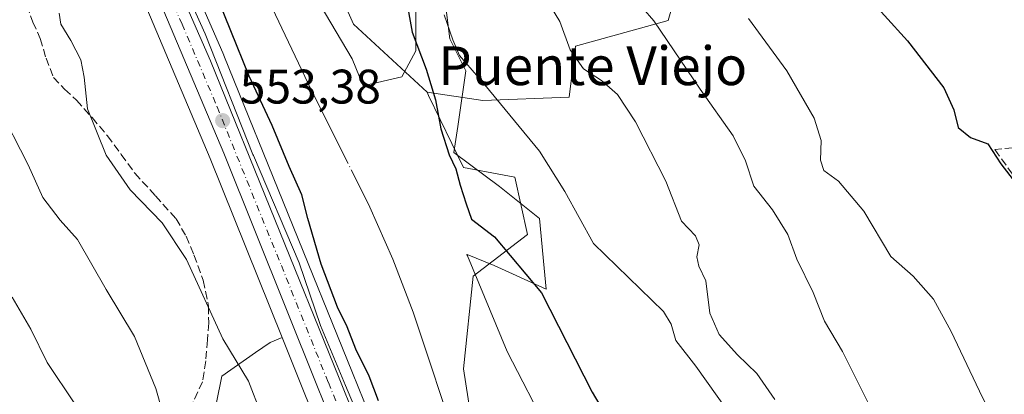
# Model space of a CAD drawing. Units: metres. Extents: x 624212 to 627679, y 4745747 to 4748123.
# Drawn here: x 625774 to 625977, y 4746093 to 4746170 of the extents above; entities that cross this region are included whole.
import ezdxf
from ezdxf.enums import TextEntityAlignment as Align

# ---------------------------------------------------------------- set-up
doc = ezdxf.new("R2010")
doc.units = ezdxf.units.M
doc.header["$MEASUREMENT"] = 0
doc.linetypes.add('DGN Style 3', pattern=[2.307223458686699, 1.648016756204785, -0.6592067024819142])
doc.linetypes.add('DGN Style 4', pattern=[2.6384748266838614, 1.318413404963828, -0.6592067024819142, 0.001648016756204785, -0.6592067024819142])
for name, color, linetype, lineweight in [('Arbolado forestal CxS', 92, 'Continuous', 0), ('Carretera de calzada única Cxs', 7, 'Continuous', 13), ('Carretera de calzada única eje', 7, 'DGN Style 4', 0), ('Corriente natural lineal', 142, 'Continuous', 13), ('Corriente natural lineal oculto', 9, 'DGN Style 4', 13), ('Curva de nivel maestra', 30, 'Continuous', 30), ('Curva de nivel normal', 30, 'Continuous', 0), ('Espacio natural protegido', 121, 'Continuous', 13), ('Espacio natural protegido CxS', 121, 'Continuous', 0), ('Huerta CxS', 92, 'Continuous', 0), ('Matorral CxS', 135, 'Continuous', 0), ('Muro lineal', 1, 'DGN Style 3', 13), ('Núcleo urbano CxS', 7, 'Continuous', 0), ('Pastizal CxS', 92, 'Continuous', 0), ('Punto de cota en terreno', 7, 'Continuous', 0), ('Rótulo de punto de cota en terreno', 7, 'Continuous', 0), ('Senda', 7, 'DGN Style 3', 0), ('Texto cartográfico', 7, 'Continuous', 0)]:
    doc.layers.add(name, color=color, linetype=linetype, lineweight=lineweight)
doc.styles.add('Style-Arial', font='txt')

# ---------------------------------------------------------------- blocks, each defined once
blk = doc.blocks.new('*U9')
at = {"layer": 'Matorral CxS', "color": 135, "linetype": 'Continuous', "lineweight": 0}
blk.add_polyline3d([(625798.8547, 4746175.969699999, 553.159599999999), (625813.2758999999, 4746141.7981, 552.3329999999987), (625828.1057000002, 4746104.849500001, 552.6815999999963), (625825.6290999996, 4746103.832900001, 553.1353999999993), (625822.6275000004, 4746101.741900001, 554.0399000000034), (625815.6363000004, 4746096.846100001, 556.1230999999971), (625813.5380999995, 4746086.3551, 557.7958000000071), (625804.4486999996, 4746079.362500001, 561.0939000000071), (625796.0582999998, 4746064.6755, 565.9385000000038), (625792.5619000001, 4746045.7927, 568.5191000000051), (625783.4726999998, 4746046.491699999, 569.2866999999969), (625777.1810999997, 4746057.6819, 569.6033000000025), (625777.8805000001, 4746068.172900001, 569.0160999999935), (625770.1904999996, 4746073.0681, 569.9894999999962)], dxfattribs=at)
blk = doc.blocks.new('*U12')
at = {"layer": 'Pastizal CxS', "color": 92, "linetype": 'Continuous', "lineweight": 0}
blk.add_polyline3d([(625976.1240999997, 4745946.479900001, 548.9753000000055), (625941.4124999996, 4746002.499299999, 548.385500000004), (625940.8709000006, 4746003.099099999, 548.318499999994), (625933.4977000002, 4746011.2663, 547.6052999999956), (625922.9455000004, 4746010.606500001, 546.3056999999973), (625885.3525, 4746050.201900001, 546.042300000001), (625882.7150999998, 4746074.618899999, 547.6229000000021), (625867.4502999998, 4746085.9451, 545.988200000007), (625865.5676999995, 4746098.3761, 546.3834999999963), (625867.5472999997, 4746117.5131, 548.4162999999971), (625878.7593, 4746126.091700001, 551.7976999999955), (625876.1217, 4746137.970699999, 553.0083000000013), (625865.5686999997, 4746139.9509, 550.7960000000021), (625858.3570999998, 4746154.852299999, 549.2394000000058), (625858.0500999996, 4746155.4871, 549.1999999999971), (625869.5261000004, 4746153.808900001, 553.9989999999962), (625887.3340999996, 4746154.468499999, 557.2731000000058), (625888.6535, 4746165.026500001, 559.969299999997), (625907.7796999998, 4746170.3059, 565.5850000000064), (625910.4178999999, 4746179.5439, 568.2939999999944)], dxfattribs=at)
blk = doc.blocks.new('5PATER')
at = {"layer": 'Huerta CxS', "linetype": 'Continuous', "lineweight": 0}
h = blk.add_hatch(color=51, dxfattribs=at)
edge = h.paths.add_edge_path()
edge.add_ellipse((0, 0), major_axis=(-0.1095731443231308, -0.1110710700762829), ratio=0.9994222409660322, start_angle=0, end_angle=360)

msp = doc.modelspace()

# ---------------------------------------------------------------- linework, layer by layer
at = {"layer": 'Arbolado forestal CxS', "color": 92, "linetype": 'Continuous', "lineweight": 0, "extrusion": (-0.7841634407240322, -0.3146535838206904, 0.5348652357563006), "elevation": -1983834.810577167, "flags": 128}
msp.add_lwpolyline([(-4171673.460546827, 1256468.204412646), (-4171661.239928178, 1256468.206542981), (-4171637.043429339, 1256468.352707659)], dxfattribs=at)
at = {"layer": 'Arbolado forestal CxS', "color": 92, "linetype": 'Continuous', "lineweight": 0}
for points in [[(625690.5395000001, 4746424.128699999, 555.8671999999933), (625723.6074999999, 4746395.202299999, 552.0546999999933), (625794.1524999999, 4746336.940300001, 552.0755999999965), (625805.9199000001, 4746316.4801, 548.6753000000026), (625814.7094999999, 4746300.2481, 549.2041000000027), (625819.6092999997, 4746286.4301, 549.9728000000032), (625819.4079, 4746273.0801, 549.2758000000031), (625817.3035000004, 4746259.668299999, 548.7330999999976), (625815.1823000005, 4746251.8343, 548.056700000001), (625819.7984999996, 4746221.4783, 548.0081000000064), (625842.8312999997, 4746169.539100001, 548.3392000000022), (625858.0500999996, 4746155.4871, 549.1999999999971)], [(625786.3213000001, 4746224.260299999, 554.6983999999939), (625787.4647000004, 4746222.402899999, 554.527900000001), (625787.5100999996, 4746222.3267, 554.5237999999954), (625788.5639000004, 4746220.490300001, 554.3987999999954), (625788.9336999999, 4746219.842300001, 554.3711000000039), (625789.9738999996, 4746218.020099999, 554.3383000000031), (625793.5225000001, 4746211.832699999, 554.0519999999962), (625793.5812999997, 4746211.725099999, 554.042300000001), (625799.1712999997, 4746200.985099999, 553.280700000003), (625799.2169000005, 4746200.8939, 553.2764000000025), (625804.0969000002, 4746190.683900001, 552.5620999999956), (625804.1409, 4746190.5869, 552.5562000000064), (625816.0708999997, 4746163.1669, 552.2816000000021), (625816.1007000003, 4746163.0965, 552.2835999999952), (625842.6511000004, 4746097.5551, 551.679999999993), (625851.9952999996, 4746074.424500001, 551.9823000000034), (625857.5431000004, 4746060.424699999, 551.7834000000003)], [(625819.7984999996, 4746221.4783, 548.0081000000064), (625842.8312999997, 4746169.539100001, 548.3392000000022), (625858.0500999996, 4746155.4871, 549.1999999999971), (625858.3570999998, 4746154.852299999, 549.2394000000058), (625865.5686999997, 4746139.9509, 550.7960000000021), (625876.1217, 4746137.970699999, 553.0083000000013), (625878.7593, 4746126.091700001, 551.7976999999955), (625867.5472999997, 4746117.5131, 548.4162999999971), (625865.5676999995, 4746098.3761, 546.3834999999963), (625867.4502999998, 4746085.9451, 545.988200000007), (625882.7150999998, 4746074.618899999, 547.6229000000021), (625885.3525, 4746050.201900001, 546.042300000001), (625922.9455000004, 4746010.606500001, 546.3056999999973), (625933.4977000002, 4746011.2663, 547.6052999999956), (625940.8709000006, 4746003.099099999, 548.318499999994), (625941.4124999996, 4746002.499299999, 548.385500000004), (625976.1240999997, 4745946.479900001, 548.9753000000055)], [(625949.2490999997, 4745943.1183, 547.0194999999949), (625928.5975000003, 4745964.682499999, 547.1729999999952), (625920.7515000004, 4745971.4147, 547.622000000003), (625912.2719000002, 4745978.126900001, 548.5555000000022), (625885.1275000004, 4746011.5493, 550.2115999999951), (625870.1481, 4746042.192299999, 549.6619000000064), (625857.5431000004, 4746060.424699999, 551.7834000000003), (625851.9952999996, 4746074.424500001, 551.9823000000034), (625842.6511000004, 4746097.5551, 551.679999999993), (625816.1007000003, 4746163.0965, 552.2835999999952), (625816.0708999997, 4746163.1669, 552.2816000000021), (625804.1409, 4746190.5869, 552.5562000000064)], [(625858.0500999996, 4746155.4871, 549.1999999999971), (625858.3570999998, 4746154.852299999, 549.2394000000058), (625865.5686999997, 4746139.9509, 550.7960000000021), (625876.1217, 4746137.970699999, 553.0083000000013), (625878.7593, 4746126.091700001, 551.7976999999955), (625867.5472999997, 4746117.5131, 548.4162999999971), (625865.5676999995, 4746098.3761, 546.3834999999963), (625867.4502999998, 4746085.9451, 545.988200000007), (625882.7150999998, 4746074.618899999, 547.6229000000021), (625885.3525, 4746050.201900001, 546.042300000001), (625922.9455000004, 4746010.606500001, 546.3056999999973), (625933.4977000002, 4746011.2663, 547.6052999999956), (625940.8709000006, 4746003.099099999, 548.318499999994), (625941.4124999996, 4746002.499299999, 548.385500000004), (625976.1240999997, 4745946.479900001, 548.9753000000055), (625995.1683, 4745910.946699999, 546.5255999999936), (626008.6816999996, 4745874.663699999, 546.6420000000071), (626010.4029000001, 4745852.990900001, 545.7856999999931), (626011.4807000002, 4745844.0559, 545.6300000000047)], [(625828.1057000002, 4746104.849500001, 552.6815999999963), (625825.6290999996, 4746103.832900001, 553.1353999999993), (625822.6275000004, 4746101.741900001, 554.0399000000034), (625815.6363000004, 4746096.846100001, 556.1230999999971), (625813.5380999995, 4746086.3551, 557.7958000000071), (625804.4486999996, 4746079.362500001, 561.0939000000071), (625796.0582999998, 4746064.6755, 565.9385000000038), (625792.5619000001, 4746045.7927, 568.5191000000051), (625783.4726999998, 4746046.491699999, 569.2866999999969), (625777.1810999997, 4746057.6819, 569.6033000000025), (625777.8805000001, 4746068.172900001, 569.0160999999935), (625770.1904999996, 4746073.0681, 569.9894999999962)], [(625813.5380999995, 4746086.3551, 557.7958000000071), (625815.6363000004, 4746096.846100001, 556.1230999999971), (625822.6275000004, 4746101.741900001, 554.0399000000034), (625825.6290999996, 4746103.832900001, 553.1353999999993), (625828.1057000002, 4746104.849500001, 552.6815999999963), (625832.6577000003, 4746093.508300001, 552.6833999999944), (625841.7410000004, 4746071.081300001, 552.806899999996)]]:
    msp.add_polyline3d(points, dxfattribs=at)
at = {"layer": 'Carretera de calzada única Cxs', "color": 7, "linetype": 'Continuous', "lineweight": 13}
for points in [[(625787.3801999995, 4746216.520099999, 554.388300000006), (625790.9200999998, 4746210.340100001, 555.2290000000066), (625796.5100999996, 4746199.600099999, 554.8221999999951), (625801.3901000004, 4746189.390100001, 556.0293999999994), (625813.3201000001, 4746161.970100001, 553.4039000000049), (625839.8701, 4746096.4301, 553.608600000007), (625849.2100999998, 4746073.3101, 555.1496999999945), (625862.1601, 4746040.630100001, 551.9936000000016), (625879.4200999998, 4745996.360099999, 553.0880999999936), (625892.6700999998, 4745963.920100001, 552.564400000003), (625902.9801000003, 4745936.4901, 551.8934000000008), (625907.6901000004, 4745922.880100001, 551.4600000000064), (625912.0100999996, 4745909.110099999, 551.2978000000003), (625917.3000999996, 4745889.890100001, 550.7381000000023), (625923.6201, 4745864.6501, 550.5886000000028), (625926.6001000004, 4745850.610099999, 550.1723999999958), (625928.9200999998, 4745836.460100001, 549.3736000000063), (625932.1401000004, 4745812.050100001, 550.1554999999935), (625936.3110999997, 4745778.711300001, 548.8723000000027), (625936.4188999999, 4745777.8693, 548.5755000000064)], [(625931.5686999997, 4745777.7806, 549.1100000000006), (625924.2100999998, 4745835.7501, 550.3343000000023), (625921.9200999998, 4745849.7301, 550.1015999999945), (625918.9600999998, 4745863.590100001, 550.9462000000058), (625912.6901000004, 4745888.6801, 551.4119000000064), (625907.4401000004, 4745907.7501, 553.5721000000049), (625903.1601, 4745921.390100001, 552.3500000000058), (625898.4801000003, 4745934.890100001, 552.5240000000049), (625888.2500999998, 4745962.1501, 552.2234000000026), (625875.0000999998, 4745994.590100001, 558.9569999999949), (625857.7100999998, 4746038.890100001, 552.4523999999947), (625844.8000999996, 4746071.520099999, 553.4299000000028), (625835.4401000004, 4746094.630100001, 555.8301000000065), (625816.0500999996, 4746142.940099999, 553.289300000004), (625801.6001000004, 4746177.1801, 553.8738000000012), (625792.2600999996, 4746197.4801, 554.1487999999954)], [(625801.3901000004, 4746189.390100001, 556.0293999999994), (625813.3201000001, 4746161.970100001, 553.4039000000049), (625839.8701, 4746096.4301, 553.608600000007), (625849.2100999998, 4746073.3101, 555.1496999999945), (625862.1601, 4746040.630100001, 551.9936000000016), (625879.4200999998, 4745996.360099999, 553.0880999999936), (625892.6700999998, 4745963.920100001, 552.564400000003), (625902.9801000003, 4745936.4901, 551.8934000000008)], [(625898.4801000003, 4745934.890100001, 552.5240000000049), (625888.2500999998, 4745962.1501, 552.2234000000026), (625875.0000999998, 4745994.590100001, 558.9569999999949), (625857.7100999998, 4746038.890100001, 552.4523999999947), (625844.8000999996, 4746071.520099999, 553.4299000000028), (625835.4401000004, 4746094.630100001, 555.8301000000065), (625816.0500999996, 4746142.940099999, 553.289300000004), (625801.6001000004, 4746177.1801, 553.8738000000012)]]:
    msp.add_polyline3d(points, dxfattribs=at)
at = {"layer": 'Carretera de calzada única eje', "color": 7, "linetype": 'DGN Style 4', "lineweight": 0}
msp.add_polyline3d([(625801.4801000003, 4746183.290100001, 554.1839000000036), (625807.4600999998, 4746169.5801, 553.616200000004), (625814.6901000004, 4746152.460100001, 553.1558999999979), (625827.9600999998, 4746119.6801, 553.1049999999959), (625837.6601, 4746095.520099999, 553.1371999999974), (625842.3201000001, 4746083.970100001, 552.9796999999963), (625847.0100999996, 4746072.420100001, 553.2554999999993), (625859.9401000004, 4746039.7601, 552.2023999999947), (625868.5701000001, 4746017.630100001, 552.9830999999976), (625877.2100999998, 4745995.4801, 554.1894999999931), (625890.4600999998, 4745963.020099999, 552.1875), (625895.6001000004, 4745949.3201, 552.795100000003)], dxfattribs=at)
at = {"layer": 'Corriente natural lineal', "color": 142, "linetype": 'Continuous', "lineweight": 13}
for points in [[(625797.5100999996, 4746321.770099999, 547.8567000000039), (625799.2401000002, 4746319.9101, 547.968599999993), (625802.0500999996, 4746315.5601, 547.8500000000058), (625804.6101000002, 4746310.460100001, 547.9576999999991), (625806.2100999998, 4746305.0701, 547.800700000007), (625807.0900999998, 4746297.440099999, 547.6518000000069), (625806.7901, 4746289.8301, 547.8824000000022), (625803.7801000001, 4746272.110099999, 547.6766000000061), (625802.8400999998, 4746264.170100001, 547.4327000000048), (625802.5601000005, 4746256.2301, 547.2253000000055), (625803.1700999998, 4746250.5801, 547.0887999999978), (625804.2901, 4746244.970100001, 547.0721999999951), (625807.4401000004, 4746231.460100001, 546.3902999999991), (625814.7100999998, 4746203.4001, 546.7213999999949), (625819.3300999999, 4746188.970100001, 546.5434999999999), (625826.0401, 4746172.960100001, 546.4171999999963), (625833.4700999996, 4746157.290100001, 546.184500000003), (625841.1601, 4746141.950099999, 546.2407999999997)], [(625842.9600999998, 4746138.300100001, 546.2145000000019), (625846.2100999998, 4746131.7501, 546.0372000000061), (625850.9801000003, 4746121.020099999, 545.8880999999965), (625855.1700999998, 4746110.0601, 545.9134000000049), (625864.5701000001, 4746081.710100001, 545.642200000002), (625872.8800999997, 4746057.420100001, 545.2188000000025), (625875.9600999998, 4746050.9901, 545.6034999999974), (625884.1901000004, 4746040.360099999, 545.4100000000036), (625911.6801000005, 4746010.350099999, 544.2424000000028), (625921.7100999998, 4745999.0601, 543.6391000000004), (625931.5100999996, 4745987.5601, 543.9382999999943), (625941.2100999998, 4745975.0001, 544.2874000000012), (625950.2701000003, 4745961.960100001, 544.5197000000044), (625961.3800999997, 4745944.9301, 544.281799999997), (625972.2200999996, 4745927.720100001, 543.7698999999993), (625981.5800999999, 4745912.420100001, 543.5942000000068), (625990.0701000001, 4745896.4901, 543.7060000000056), (625992.4901000002, 4745890.4901, 543.5651000000071), (625994.9401000004, 4745881.170100001, 544.0270000000019), (625996.4700999996, 4745871.6601, 544.0525999999954), (625999.7401000002, 4745843.690099999, 543.4262000000017), (626002.0401, 4745828.2601, 543.2752000000038), (626002.3646000001, 4745821.647299999, 543.305600000007)]]:
    msp.add_polyline3d(points, dxfattribs=at)
at = {"layer": 'Corriente natural lineal oculto', "color": 9, "linetype": 'DGN Style 4', "lineweight": 13, "extrusion": (0.002858204470300718, -0.005795803507412116, 0.9999791194464559), "elevation": -25172.69476537962, "flags": 128}
msp.add_lwpolyline([(625837.0423624285, 4746075.768295177), (625838.8424302476, 4746072.118233874)], dxfattribs=at)
at = {"layer": 'Curva de nivel maestra', "color": 30, "linetype": 'Continuous', "lineweight": 30, "flags": 128}
for points, elevation in [([(625942.9900000002, 4746181.870100001), (625957.2199999997, 4746166.110099999), (625964.7300000006, 4746156.390100001), (625966.75, 4746151.840100001), (625967.6600000003, 4746148.2301), (625970.2300000006, 4746146.120100001), (625973.7699999996, 4746144.8201), (625976.4600000001, 4746140.700099999), (625979.5, 4746136.7601)], 575), ([(625848, 4746091.780099999), (625846.0999999996, 4746096.880100001), (625843.3300000001, 4746102.460100001), (625841.54, 4746107.020099999), (625839.5700000003, 4746111.140100001), (625836.1600000003, 4746119.9801), (625833.4000000004, 4746129.440099999), (625832.1900000004, 4746134.3201), (625829.5899999999, 4746140.1601), (625826.0599999997, 4746148.640100001), (625821.3099999997, 4746158.780099999), (625813.7699999996, 4746177.600099999)], 550), ([(625853.6699999999, 4746175.210100001), (625854.9800000006, 4746167.920100001), (625857.8700000001, 4746160.2501), (625859.7800000003, 4746153.920100001), (625860.8799999999, 4746147.920100001), (625862.5800000001, 4746142.590100001), (625863.9699999997, 4746139.670100001), (625864.8600000005, 4746136.3101), (625866.0700000003, 4746132.440099999), (625867.2000000002, 4746129.290100001), (625871.9199999999, 4746125.620100001), (625881.6399999997, 4746114.100099999), (625892.1200000001, 4746093.5701), (625900.9299999997, 4746078.5801)], 550)]:
    msp.add_lwpolyline(points, dxfattribs=dict(at, elevation=elevation))
at = {"layer": 'Curva de nivel normal', "color": 30, "linetype": 'Continuous', "lineweight": 0, "flags": 128}
for points, elevation in [([(625898.0499999998, 4746178.189999999), (625904.8700000001, 4746170.220000001), (625914.4199999999, 4746156.140000001), (625921.2300000006, 4746146.5), (625923.7300000006, 4746141.350000001), (625925.4600000001, 4746136.109999999), (625929.3300000001, 4746131.210000001), (625932.4699999997, 4746126.100000001), (625934.3600000005, 4746121.029999999), (625937.7000000002, 4746114.16), (625940.0599999997, 4746108.189999999), (625943.7699999996, 4746101.930000001), (625950.7599999999, 4746088.02)], 565), ([(625881.1500000004, 4746177.220000001), (625885.4400000004, 4746170.109999999), (625887.5499999998, 4746164.220000001), (625890.3399999999, 4746160.300000001), (625894.0199999996, 4746157.930000001), (625897.3499999996, 4746155.060000001), (625901.0499999998, 4746149.359999999), (625907.29, 4746137.140000001), (625910.5700000003, 4746128.890000001), (625913.4199999999, 4746125.850000001), (625914.2000000002, 4746123.99), (625913.7400000002, 4746121.529999999), (625914.1399999997, 4746119.600000001), (625915.5499999998, 4746116.52), (625916.3700000001, 4746109.9), (625918.3099999997, 4746105.460000001), (625922.1100000005, 4746101.279999999), (625926.1200000001, 4746097.42), (625929.8300000001, 4746092.02)], 560), ([(625782.0700000003, 4746171.800000001), (625782.4199999999, 4746169.529999999), (625784.4900000002, 4746166.17), (625786.54, 4746162.199999999), (625787.2400000002, 4746158.59), (625787.9600000001, 4746152.08), (625791.7800000003, 4746142.51), (625796.75, 4746135.33), (625803.3399999999, 4746128.529999999), (625808.3600000005, 4746120.92), (625815.8600000005, 4746104.560000001), (625821.1600000003, 4746095.83), (625823.7100000001, 4746089.230000001)], 555), ([(625999.0800000001, 4745948.560000001), (625990.4600000001, 4745959.49), (625984.3899999997, 4745965.619999999), (625979.8399999999, 4745971.539999999), (625975.04, 4745980.380000001), (625967.1299999999, 4745996.779999999), (625961.7999999998, 4746007.16), (625952.6600000003, 4746026.369999999), (625950.29, 4746033.67), (625940.7199999997, 4746050.850000001), (625937.4199999999, 4746058.470000001), (625932.4100000003, 4746068.560000001), (625924.8600000005, 4746082.92), (625913.4800000006, 4746098.92), (625909.3899999997, 4746104.25), (625908.3899999997, 4746107.59), (625906.8499999996, 4746110.199999999), (625892.4000000004, 4746124.25), (625886.4800000006, 4746134.970000001), (625881.2100000001, 4746143.300000001), (625869.9800000006, 4746157), (625864.7199999997, 4746163.07), (625863.3600000005, 4746166.350000001), (625861.5899999999, 4746171.460000001)], 555), ([(625924.3799999999, 4746170.74), (625932.3200000003, 4746159.890000001), (625937.9299999997, 4746150.140000001), (625939.4000000004, 4746145.539999999), (625939.2699999996, 4746141.480000001), (625939.9600000001, 4746139.350000001), (625942.9699999997, 4746137.16), (625948.2199999997, 4746130.939999999), (625953.7699999996, 4746121.560000001), (625958.4000000004, 4746117.52), (625962.5999999996, 4746112.730000001), (625966.2400000002, 4746106.109999999), (625972.6500000004, 4746092.449999999), (625989.1799999997, 4746060.810000001)], 570), ([(625804.4900000002, 4746085.560000001), (625802.0499999998, 4746094.289999999), (625797.6200000001, 4746105.07), (625791.7599999999, 4746114.730000001), (625785.9100000003, 4746125.08), (625782.3300000001, 4746129.100000001), (625778.6900000004, 4746133.76), (625775.7100000001, 4746140.480000001), (625769.3899999997, 4746152.779999999)], 560), ([(625785.3399999999, 4746091.130000001), (625779.5999999996, 4746099.680000001), (625776.2199999997, 4746106.560000001), (625772.3799999999, 4746113.17)], 565)]:
    msp.add_lwpolyline(points, dxfattribs=dict(at, elevation=elevation))
at = {"layer": 'Espacio natural protegido', "color": 121, "linetype": 'Continuous', "lineweight": 13, "flags": 128}
for points in [[(625804.863300002, 4746183.934900003), (625812.2098000023, 4746167.524799999), (625822.0960999996, 4746142.6227), (625822.186400002, 4746142.410800002), (625831.6166000019, 4746120.284600001), (625836.0272000012, 4746107.332500001), (625841.2066000008, 4746094.934699998), (625845.3906000003, 4746084.9194), (625853.2641000017, 4746064.8283), (625862.7964000007, 4746040.233200002), (625870.5519000012, 4746022.223099997), (625879.7093000019, 4746000.163000001), (625883.223100001, 4745992.221000004), (625895.5364000016, 4745964.218800001), (625899.9321000002, 4745953.091700002)], [(625855.7251000013, 4746178.078200002), (625855.7247000019, 4746164.059200001), (625852.843600001, 4746158.699200002), (625844.8725000005, 4746156.8173), (625842.5547000021, 4746162.410400001), (625835.9699999997, 4746173.543499999)], [(625883.1896000007, 4746085.277799999), (625874.5321000018, 4746101.928000002), (625866.348600002, 4746121.715100002), (625866.3336000004, 4746121.7511), (625866.2666000017, 4746121.912100002), (625866.3426000003, 4746121.956100003), (625871.8975000001, 4746119.689000002), (625882.6124000004, 4746114.8008), (625882.2045, 4746119.147800001), (625881.2398000013, 4746129.4248), (625873.0090000001, 4746136.021900001), (625863.5442000022, 4746143.031100002), (625864.3673000021, 4746148.391100002), (625866.0136000006, 4746159.935999999), (625862.7208000016, 4746166.533100001), (625861.4870000002, 4746176.429099998)]]:
    msp.add_lwpolyline(points, dxfattribs=at)
at = {"layer": 'Espacio natural protegido CxS', "color": 121, "linetype": 'Continuous', "lineweight": 0, "flags": 128}
for points in [[(625899.9320999996, 4745953.091700001), (625895.5363999989, 4745964.2188), (625883.2231000004, 4745992.221000002), (625879.709299999, 4746000.163000001), (625870.5519000007, 4746022.223099999), (625862.7964000001, 4746040.233200001), (625853.2641000011, 4746064.828299999), (625845.3905999997, 4746084.919399999), (625841.2066000003, 4746094.934699999), (625836.0272000006, 4746107.332500001), (625831.6166000013, 4746120.2846), (625822.1863999993, 4746142.410800001), (625822.096099999, 4746142.622699999), (625812.2097999994, 4746167.5248), (625804.8633000014, 4746183.934900002)], [(625835.9699999992, 4746173.543500001), (625842.5546999993, 4746162.410399999), (625844.8724999999, 4746156.817299999), (625852.8436000004, 4746158.699200001), (625855.7247000014, 4746164.0592), (625855.7251000007, 4746178.0782)], [(625861.4869999996, 4746176.429099998), (625862.720800001, 4746166.533099999), (625866.0136000002, 4746159.936000001), (625864.3672999993, 4746148.391100001), (625863.5441999994, 4746143.0311), (625873.0089999995, 4746136.0219), (625881.2398000007, 4746129.424799999), (625882.2044999994, 4746119.147800001), (625882.6124, 4746114.800799999), (625871.8974999995, 4746119.689), (625866.3426, 4746121.956100001), (625866.2665999989, 4746121.912100002), (625866.3335999997, 4746121.751099999), (625866.3485999992, 4746121.715100001), (625874.5321000012, 4746101.928), (625883.1896, 4746085.277799998)]]:
    msp.add_lwpolyline(points, dxfattribs=at)
at = {"layer": 'Matorral CxS', "color": 135, "linetype": 'Continuous', "lineweight": 0}
for points in [[(625753.9619000005, 4746255.347899999, 556.646900000007), (625761.2949000001, 4746244.3893, 556.5109999999986), (625778.2203000003, 4746216.8781, 555.7130000000034), (625784.0969000002, 4746206.621300001, 554.8494000000064), (625785.0904999999, 4746204.712300001, 554.6429000000062), (625789.5664999997, 4746196.1569, 554.2082999999984), (625798.8547, 4746175.969699999, 553.159599999999), (625813.2758999999, 4746141.7981, 552.3329999999987), (625828.1057000002, 4746104.849500001, 552.6815999999963)], [(625828.1057000002, 4746104.849500001, 552.6815999999963), (625825.6290999996, 4746103.832900001, 553.1353999999993), (625822.6275000004, 4746101.741900001, 554.0399000000034), (625815.6363000004, 4746096.846100001, 556.1230999999971), (625813.5380999995, 4746086.3551, 557.7958000000071), (625804.4486999996, 4746079.362500001, 561.0939000000071), (625796.0582999998, 4746064.6755, 565.9385000000038), (625792.5619000001, 4746045.7927, 568.5191000000051), (625783.4726999998, 4746046.491699999, 569.2866999999969), (625777.1810999997, 4746057.6819, 569.6033000000025), (625777.8805000001, 4746068.172900001, 569.0160999999935), (625770.1904999996, 4746073.0681, 569.9894999999962)]]:
    msp.add_polyline3d(points, dxfattribs=at)
at = {"layer": 'Muro lineal', "color": 1, "linetype": 'DGN Style 3', "lineweight": 13}
msp.add_polyline3d([(626004.1001000004, 4746135.770099999, 583.7918000000063), (625997.3000999996, 4746145.880100001, 584.7341000000015), (625975.2301000003, 4746143.640100001, 582.2050000000017), (626005.9401000004, 4746101.0101, 575.8282000000036), (626018.8701, 4746110.420100001, 581.588499999998), (626006.8601000002, 4746128.5801, 583.1067000000039)], dxfattribs=at)
at = {"layer": 'Núcleo urbano CxS', "color": 7, "linetype": 'Continuous', "lineweight": 0, "extrusion": (-0.7841634407240322, -0.3146535838206904, 0.5348652357563006), "elevation": -1983834.810577167, "flags": 128}
msp.add_lwpolyline([(-4171673.460546827, 1256468.204412646), (-4171661.239928178, 1256468.206542981), (-4171637.043429339, 1256468.352707659)], dxfattribs=at)
at = {"layer": 'Núcleo urbano CxS', "color": 7, "linetype": 'Continuous', "lineweight": 0}
for points in [[(625753.9619000005, 4746255.347899999, 556.646900000007), (625761.2949000001, 4746244.3893, 556.5109999999986), (625778.2203000003, 4746216.8781, 555.7130000000034), (625784.0969000002, 4746206.621300001, 554.8494000000064), (625785.0904999999, 4746204.712300001, 554.6429000000062), (625789.5664999997, 4746196.1569, 554.2082999999984), (625798.8547, 4746175.969699999, 553.159599999999), (625813.2758999999, 4746141.7981, 552.3329999999987), (625828.1057000002, 4746104.849500001, 552.6815999999963)], [(625786.3213000001, 4746224.260299999, 554.6983999999939), (625787.4647000004, 4746222.402899999, 554.527900000001), (625787.5100999996, 4746222.3267, 554.5237999999954), (625788.5639000004, 4746220.490300001, 554.3987999999954), (625788.9336999999, 4746219.842300001, 554.3711000000039), (625789.9738999996, 4746218.020099999, 554.3383000000031), (625793.5225000001, 4746211.832699999, 554.0519999999962), (625793.5812999997, 4746211.725099999, 554.042300000001), (625799.1712999997, 4746200.985099999, 553.280700000003), (625799.2169000005, 4746200.8939, 553.2764000000025), (625804.0969000002, 4746190.683900001, 552.5620999999956), (625804.1409, 4746190.5869, 552.5562000000064), (625816.0708999997, 4746163.1669, 552.2816000000021), (625816.1007000003, 4746163.0965, 552.2835999999952), (625842.6511000004, 4746097.5551, 551.679999999993), (625851.9952999996, 4746074.424500001, 551.9823000000034), (625857.5431000004, 4746060.424699999, 551.7834000000003)], [(625804.1409, 4746190.5869, 552.5562000000064), (625816.0708999997, 4746163.1669, 552.2816000000021), (625816.1007000003, 4746163.0965, 552.2835999999952), (625842.6511000004, 4746097.5551, 551.679999999993), (625851.9952999996, 4746074.424500001, 551.9823000000034), (625857.5431000004, 4746060.424699999, 551.7834000000003), (625864.9521000005, 4746041.727499999, 551.3712999999989), (625882.2065000003, 4745997.472300001, 551.7896000000037), (625883.7188999997, 4745993.769500001, 551.6658000000025), (625895.4473000001, 4745965.054500001, 552.3512999999948), (625895.4782999996, 4745964.9757, 552.3543999999965), (625905.1845000006, 4745939.152100001, 551.8086000000039)], [(625893.8339000001, 4745938.7323, 554.4088999999949), (625885.4565000003, 4745961.0557, 554.1043000000063), (625872.2141000006, 4745993.477499999, 554.7051000000065), (625864.8722999999, 4746012.2883, 553.4551999999967), (625854.9178999999, 4746037.7929, 552.8312000000005), (625842.0148999998, 4746070.405099999, 552.786500000002), (625841.7410000004, 4746071.081300001, 552.806899999996), (625832.6577000003, 4746093.508300001, 552.6833999999944), (625828.1057000002, 4746104.849500001, 552.6815999999963), (625813.2758999999, 4746141.7981, 552.3329999999987), (625798.8547, 4746175.969699999, 553.159599999999)]]:
    msp.add_polyline3d(points, dxfattribs=at)
at = {"layer": 'Pastizal CxS', "color": 92, "linetype": 'Continuous', "lineweight": 0}
for points in [[(625690.5395000001, 4746424.128699999, 555.8671999999933), (625723.6074999999, 4746395.202299999, 552.0546999999933), (625794.1524999999, 4746336.940300001, 552.0755999999965), (625805.9199000001, 4746316.4801, 548.6753000000026), (625814.7094999999, 4746300.2481, 549.2041000000027), (625819.6092999997, 4746286.4301, 549.9728000000032), (625819.4079, 4746273.0801, 549.2758000000031), (625817.3035000004, 4746259.668299999, 548.7330999999976), (625815.1823000005, 4746251.8343, 548.056700000001), (625819.7984999996, 4746221.4783, 548.0081000000064), (625842.8312999997, 4746169.539100001, 548.3392000000022), (625858.0500999996, 4746155.4871, 549.1999999999971)], [(625858.0500999996, 4746155.4871, 549.1999999999971), (625869.5261000004, 4746153.808900001, 553.9989999999962), (625887.3340999996, 4746154.468499999, 557.2731000000058), (625888.6535, 4746165.026500001, 559.969299999997), (625907.7796999998, 4746170.3059, 565.5850000000064), (625910.4178999999, 4746179.5439, 568.2939999999944), (625894.5021000003, 4746269.8179, 579.6812999999966), (625896.7314999999, 4746279.421700001, 581.3598000000056), (625902.5065000001, 4746279.1907, 582.149900000004), (625930.8998999996, 4746256.1183, 583.0100999999995), (625937.9801000003, 4746261.7093, 585.3169000000053), (625923.4899000004, 4746296.816099999, 591.0825999999943), (625914.4304999998, 4746321.2993, 594.4217000000062), (625906.8601000002, 4746338.941099999, 595.629700000005), (625910.1583000004, 4746349.5001, 598.1070999999939)], [(625910.4178999999, 4746179.5439, 568.2939999999944), (625907.7796999998, 4746170.3059, 565.5850000000064), (625888.6535, 4746165.026500001, 559.969299999997), (625887.3340999996, 4746154.468499999, 557.2731000000058), (625869.5261000004, 4746153.808900001, 553.9989999999962), (625858.0500999996, 4746155.4871, 549.1999999999971), (625842.8312999997, 4746169.539100001, 548.3392000000022), (625819.7984999996, 4746221.4783, 548.0081000000064)], [(625858.0500999996, 4746155.4871, 549.1999999999971), (625858.3570999998, 4746154.852299999, 549.2394000000058), (625865.5686999997, 4746139.9509, 550.7960000000021), (625876.1217, 4746137.970699999, 553.0083000000013), (625878.7593, 4746126.091700001, 551.7976999999955), (625867.5472999997, 4746117.5131, 548.4162999999971), (625865.5676999995, 4746098.3761, 546.3834999999963), (625867.4502999998, 4746085.9451, 545.988200000007), (625882.7150999998, 4746074.618899999, 547.6229000000021), (625885.3525, 4746050.201900001, 546.042300000001), (625922.9455000004, 4746010.606500001, 546.3056999999973), (625933.4977000002, 4746011.2663, 547.6052999999956), (625940.8709000006, 4746003.099099999, 548.318499999994), (625941.4124999996, 4746002.499299999, 548.385500000004), (625976.1240999997, 4745946.479900001, 548.9753000000055), (625995.1683, 4745910.946699999, 546.5255999999936), (626008.6816999996, 4745874.663699999, 546.6420000000071), (626010.4029000001, 4745852.990900001, 545.7856999999931), (626011.4807000002, 4745844.0559, 545.6300000000047)]]:
    msp.add_polyline3d(points, dxfattribs=at)
at = {"layer": 'Senda', "color": 7, "linetype": 'DGN Style 3', "lineweight": 0}
msp.add_polyline3d([(625775.4200999998, 4746173.470100001, 557.1033000000025), (625776.6700999998, 4746170.0001, 556.636799999993), (625778.1700999998, 4746166.620100001, 556.3646000000008), (625779.3901000004, 4746162.540100001, 556.8236000000034), (625780.9301000005, 4746158.5601, 556.8589000000065), (625783.1700999998, 4746156.100099999, 556.6477000000014), (625785.6601, 4746153.880100001, 556.5672999999952), (625788.9001000002, 4746150.2501, 556.5391999999993), (625792.0601000005, 4746146.520099999, 555.6854000000021), (625794.9101, 4746142.670100001, 555.4686999999976), (625797.6901000004, 4746138.780099999, 554.8629999999976), (625801.9700999996, 4746134.120100001, 555.6717999999964), (625806.2100999998, 4746129.370100001, 556.2963000000018), (625808.3000999996, 4746125.7601, 557.2216000000044), (625809.9200999998, 4746121.880100001, 558.6738000000041), (625811.8300999999, 4746116.6601, 556.9563999999956), (625812.9301000005, 4746111.3201, 555.252800000002), (625812.9600999998, 4746107.840100001, 555.9471000000049), (625812.7301000003, 4746104.350099999, 557.5660999999964), (625812.3501000004, 4746100.020099999, 558.1622999999963), (625811.7100999998, 4746095.710100001, 557.9719000000041), (625809.5500999996, 4746091.0701, 558.9235000000045)], dxfattribs=at)

# ---------------------------------------------------------------- block references
at = {"layer": 'Matorral CxS', "color": 135, "linetype": 'Continuous', "lineweight": 0}
msp.add_blockref('*U9', (0, 0), dxfattribs=at)
at = {"layer": 'Pastizal CxS', "color": 92, "linetype": 'Continuous', "lineweight": 0}
msp.add_blockref('*U12', (0, 0), dxfattribs=at)
at = {"layer": 'Punto de cota en terreno', "color": 7, "linetype": 'Continuous', "lineweight": 0, "xscale": 10, "yscale": 10, "zscale": 10}
msp.add_blockref('5PATER', (625815.8399999999, 4746149.630000001, 553.3800000000047), dxfattribs=at)

# ---------------------------------------------------------------- texts
at = {"layer": 'Rótulo de punto de cota en terreno', "color": 7, "linetype": 'Continuous', "lineweight": 0, "style": 'Style-Arial'}
msp.add_text('553,38', height=7.000000000000002, dxfattribs=at).set_placement((625819.3678000001, 4746153.1578))
at = {"layer": 'Texto cartográfico', "color": 7, "linetype": 'Continuous', "lineweight": 0, "style": 'Style-Arial'}
msp.add_text('Puente Viejo', height=8, dxfattribs=at).set_placement((625892.2219170736, 4746160.960150001), align=Align.MIDDLE_CENTER)

doc.saveas('drawing.dxf')
